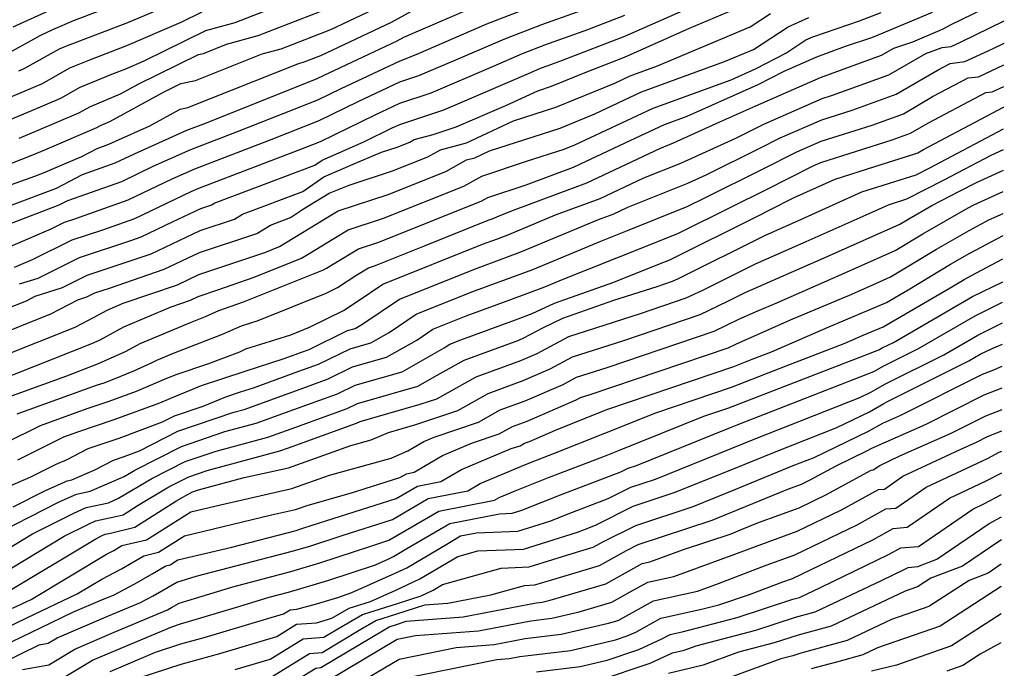
# Model space of a CAD drawing. Extents: x 1818958 to 1819392, y 2781009 to 2789211.
# Drawn here: x 1819237 to 1819380, y 2786928 to 2787022 of the extents above; entities that cross this region are included whole.
import ezdxf

# ---------------------------------------------------------------- set-up
doc = ezdxf.new("R2010")
doc.units = 0

msp = doc.modelspace()

# ---------------------------------------------------------------- linework, layer by layer
at = {"layer": 'Unknown_Line_Type', "color": 0}
for points in [[(1819234.52, 2787007.48, 3032), (1819238.36, 2787009.11, 3032), (1819242.58, 2787010.91, 3032), (1819245.41, 2787012.5, 3032), (1819250.28, 2787014.49, 3032), (1819252.1, 2787015.18, 3032), (1819254.75, 2787016.33, 3032), (1819263.74, 2787020.76, 3032), (1819268, 2787021.93, 3032), (1819284.89, 2787028.5, 3032)], [(1819232.44, 2786988.14, 3044), (1819241.19, 2786991.86, 3044), (1819243.13, 2786992.82, 3044), (1819244.64, 2786993.32, 3044), (1819252.42, 2786996.07, 3044), (1819258.83, 2786999.13, 3044), (1819262.13, 2787000.61, 3044), (1819273.29, 2787004.85, 3044), (1819280.27, 2787007.62, 3044), (1819285.96, 2787010.39, 3044), (1819292.04, 2787013.25, 3044), (1819294.79, 2787014.17, 3044), (1819300.21, 2787016.49, 3044), (1819307.31, 2787019.55, 3044), (1819312.73, 2787021.64, 3044), (1819323.15, 2787025.38, 3044)], [(1819234.68, 2787017.28, 3026), (1819239.61, 2787020.04, 3026), (1819241.44, 2787020.87, 3026), (1819244.61, 2787022.24, 3026), (1819252.49, 2787025.24, 3026)], [(1819236.25, 2786964.91, 3060), (1819247.81, 2786969.06, 3060), (1819248.9, 2786969.43, 3060), (1819250.27, 2786969.94, 3060), (1819253.26, 2786971.18, 3060), (1819255.91, 2786972.36, 3060), (1819256.6, 2786972.74, 3060), (1819259.04, 2786973.76, 3060), (1819266.19, 2786976.52, 3060), (1819268.94, 2786977.74, 3060), (1819271.36, 2786978.5, 3060), (1819281.29, 2786982.5, 3060), (1819282.95, 2786983.33, 3060), (1819285.62, 2786985.06, 3060), (1819287.47, 2786986.19, 3060), (1819288.32, 2786986.47, 3060), (1819295.62, 2786989.39, 3060), (1819304.89, 2786993.11, 3060), (1819305.62, 2786993.38, 3060), (1819306.17, 2786993.58, 3060), (1819308.46, 2786994.54, 3060), (1819319.27, 2786998.56, 3060), (1819329.92, 2787003.57, 3060), (1819331.91, 2787004.36, 3060), (1819338.69, 2787007.44, 3060), (1819343.94, 2787009.77, 3060), (1819349.45, 2787012.2, 3060), (1819353.36, 2787013.9, 3060), (1819357.73, 2787015.49, 3060), (1819362.26, 2787017.14, 3060), (1819364.04, 2787018.17, 3060), (1819366.79, 2787019.12, 3060), (1819370.8, 2787020.8, 3060), (1819371.26, 2787020.98, 3060), (1819372.4, 2787021.61, 3060), (1819380.15, 2787025.39, 3060)], [(1819236.47, 2787014.85, 3028), (1819237.28, 2787015.2, 3028), (1819242.42, 2787018.08, 3028), (1819243.34, 2787018.46, 3028), (1819252.36, 2787021.89, 3028), (1819261.24, 2787025.72, 3028)], [(1819236.59, 2786983.82, 3048), (1819239.3, 2786984.69, 3048), (1819245.34, 2786987.67, 3048), (1819252.82, 2786990.14, 3048), (1819254.31, 2786990.67, 3048), (1819258.9, 2786992.86, 3048), (1819262.99, 2786994.81, 3048), (1819264.6, 2786995.34, 3048), (1819264.98, 2786995.57, 3048), (1819279.62, 2787001.13, 3048), (1819280.69, 2787001.86, 3048), (1819286.78, 2787004.53, 3048), (1819290.91, 2787006.55, 3048), (1819292.01, 2787007.06, 3048), (1819298.44, 2787009.21, 3048), (1819311.11, 2787014.62, 3048), (1819312.54, 2787015.24, 3048), (1819313.63, 2787015.66, 3048), (1819315.73, 2787016.41, 3048), (1819324.82, 2787019.92, 3048), (1819339.07, 2787026.25, 3048)], [(1819233.94, 2787000.83, 3036), (1819238.54, 2787002.64, 3036), (1819240.26, 2787003.37, 3036), (1819247.87, 2787006.62, 3036), (1819248.4, 2787006.91, 3036), (1819249.77, 2787007.47, 3036), (1819257.59, 2787011.76, 3036), (1819260.12, 2787013.01, 3036), (1819262.24, 2787013.46, 3036), (1819271.96, 2787017.33, 3036), (1819274.73, 2787018.08, 3036), (1819281.98, 2787020.91, 3036), (1819289.98, 2787024.69, 3036)], [(1819234.65, 2786980.2, 3050), (1819237.61, 2786981.37, 3050), (1819238.88, 2786982.04, 3050), (1819242.84, 2786983.32, 3050), (1819246.45, 2786985.1, 3050), (1819253.01, 2786987.27, 3050), (1819255.76, 2786988.21, 3050), (1819262.9, 2786991.6, 3050), (1819267.9, 2786993.26, 3050), (1819269.08, 2786993.98, 3050), (1819277.86, 2786997.31, 3050), (1819280.96, 2786999.41, 3050), (1819285.92, 2787001.59, 3050), (1819289.35, 2787003.02, 3050), (1819291.63, 2787003.76, 3050), (1819293.47, 2787004.5, 3050), (1819294.13, 2787004.87, 3050), (1819296.88, 2787005.6, 3050), (1819300.26, 2787006.73, 3050), (1819307.47, 2787009.81, 3050), (1819312.13, 2787011.98, 3050), (1819314.16, 2787012.63, 3050), (1819319.27, 2787014.73, 3050), (1819324.79, 2787016.86, 3050), (1819334.27, 2787021.07, 3050), (1819342.57, 2787024.56, 3050)], [(1819235.04, 2786992.55, 3042), (1819242.37, 2786995.33, 3042), (1819243.63, 2786996, 3042), (1819251.48, 2786998.77, 3042), (1819256.08, 2787000.97, 3042), (1819261.54, 2787003.42, 3042), (1819268.36, 2787006.01, 3042), (1819280.08, 2787010.65, 3042), (1819283.49, 2787012.32, 3042), (1819292.06, 2787016.35, 3042), (1819292.97, 2787016.65, 3042), (1819294.77, 2787017.42, 3042), (1819304.69, 2787021.71, 3042), (1819312.27, 2787024.63, 3042)], [(1819235.52, 2786995.35, 3040), (1819241.96, 2786997.79, 3040), (1819245.77, 2786999.79, 3040), (1819250.54, 2787001.47, 3040), (1819253.33, 2787002.8, 3040), (1819260.95, 2787006.23, 3040), (1819263.44, 2787007.17, 3040), (1819279.88, 2787013.69, 3040), (1819281.01, 2787014.24, 3040), (1819285.87, 2787016.52, 3040), (1819291.65, 2787019.25, 3040), (1819292.62, 2787019.78, 3040), (1819302.08, 2787023.86, 3040)], [(1819236.53, 2787005.06, 3034), (1819239.31, 2787006.24, 3034), (1819245.23, 2787008.76, 3034), (1819246.91, 2787009.7, 3034), (1819251.28, 2787011.5, 3034), (1819253.87, 2787012.92, 3034), (1819262.66, 2787017.25, 3034), (1819263.39, 2787017.41, 3034), (1819266.76, 2787018.75, 3034), (1819271.36, 2787020.01, 3034), (1819283.43, 2787024.7, 3034)], [(1819225.68, 2786994.88, 3038), (1819238.79, 2786999.53, 3038), (1819240.55, 2787000.22, 3038), (1819241.21, 2787000.5, 3038), (1819245.67, 2787002.4, 3038), (1819247.91, 2787003.57, 3038), (1819249.59, 2787004.17, 3038), (1819250.58, 2787004.64, 3038), (1819255.56, 2787006.88, 3038), (1819259.98, 2787009.28, 3038), (1819261.1, 2787009.52, 3038), (1819277.16, 2787015.91, 3038), (1819278.09, 2787016.16, 3038), (1819280.52, 2787017.11, 3038), (1819290.82, 2787021.97, 3038), (1819293.72, 2787023.54, 3038)], [(1819229.14, 2786971.34, 3054), (1819244.69, 2786977.52, 3054), (1819247.45, 2786978.98, 3054), (1819249.35, 2786980.03, 3054), (1819251.71, 2786981.02, 3054), (1819259.59, 2786983.71, 3054), (1819262.72, 2786985.2, 3054), (1819270.75, 2786987.86, 3054), (1819272.36, 2786988.43, 3054), (1819274.47, 2786989.27, 3054), (1819276.45, 2786990.49, 3054), (1819282.32, 2786994.04, 3054), (1819283.03, 2786994.48, 3054), (1819290.31, 2786996.84, 3054), (1819298.73, 2787000.22, 3054), (1819301.76, 2787001.89, 3054), (1819302.96, 2787002.21, 3054), (1819305.12, 2787003.22, 3054), (1819315.38, 2787006.51, 3054), (1819320.45, 2787008.59, 3054), (1819327.27, 2787011.79, 3054), (1819339.38, 2787016.21, 3054), (1819343.59, 2787017.98, 3054), (1819348.62, 2787021.29, 3054), (1819351.67, 2787022.65, 3054)], [(1819231.9, 2786975.77, 3052), (1819241.15, 2786979.45, 3052), (1819245.1, 2786981.53, 3052), (1819246.39, 2786981.95, 3052), (1819247.56, 2786982.53, 3052), (1819249.69, 2786983.23, 3052), (1819257.68, 2786985.96, 3052), (1819262.81, 2786988.4, 3052), (1819271.2, 2786991.18, 3052), (1819273.19, 2786992.39, 3052), (1819276.09, 2786993.49, 3052), (1819277.98, 2786994.77, 3052), (1819281.71, 2786997.03, 3052), (1819284.62, 2786998.24, 3052), (1819290.97, 2787000.3, 3052), (1819296.1, 2787002.36, 3052), (1819297.95, 2787003.38, 3052), (1819301.76, 2787004.39, 3052), (1819308.62, 2787007.6, 3052), (1819314.77, 2787009.57, 3052), (1819323.35, 2787013.09, 3052), (1819325.61, 2787014.15, 3052), (1819329.61, 2787015.61, 3052), (1819343.08, 2787021.27, 3052), (1819346.04, 2787023.22, 3052)], [(1819232.51, 2787009.9, 3030), (1819237.41, 2787011.98, 3030), (1819239.93, 2787013.05, 3030), (1819243.92, 2787015.29, 3030), (1819246.81, 2787016.47, 3030), (1819252.23, 2787018.54, 3030), (1819260.13, 2787021.95, 3030), (1819263.19, 2787023.45, 3030)], [(1819232.85, 2786966.6, 3058), (1819243.49, 2786970.42, 3058), (1819248.07, 2786972.24, 3058), (1819252.12, 2786974.03, 3058), (1819254.18, 2786975.17, 3058), (1819261.5, 2786978.23, 3058), (1819263.68, 2786979.07, 3058), (1819265.66, 2786979.95, 3058), (1819269.22, 2786981.22, 3058), (1819280.91, 2786985.86, 3058), (1819281.31, 2786986.11, 3058), (1819282.47, 2786986.81, 3058), (1819285.99, 2786988.95, 3058), (1819288.98, 2786989.93, 3058), (1819303.99, 2786995.93, 3058), (1819304.86, 2786996.41, 3058), (1819310.46, 2786998.27, 3058), (1819317.34, 2787000.83, 3058), (1819324.9, 2787004.39, 3058), (1819330.61, 2787007.06, 3058), (1819333.92, 2787008.27, 3058), (1819344.28, 2787012.89, 3058), (1819348.05, 2787014.84, 3058), (1819352.81, 2787016.92, 3058), (1819357.02, 2787018.45, 3058), (1819360.83, 2787019.75, 3058), (1819361.9, 2787020.16, 3058), (1819369.7, 2787023.42, 3058)], [(1819233, 2786969.56, 3056), (1819247.13, 2786975.17, 3056), (1819248.33, 2786975.7, 3056), (1819251.77, 2786977.6, 3056), (1819258.68, 2786980.49, 3056), (1819261.51, 2786981.46, 3056), (1819262.63, 2786981.99, 3056), (1819265.51, 2786982.95, 3056), (1819270.79, 2786984.82, 3056), (1819277.69, 2786987.57, 3056), (1819278.88, 2786988.3, 3056), (1819282.4, 2786990.43, 3056), (1819284.51, 2786991.71, 3056), (1819289.64, 2786993.39, 3056), (1819301.36, 2786998.07, 3056), (1819303.98, 2786999.52, 3056), (1819310.5, 2787001.69, 3056), (1819315.99, 2787003.45, 3056), (1819317.55, 2787004.09, 3056), (1819328.94, 2787009.42, 3056), (1819340.33, 2787013.58, 3056), (1819343.98, 2787015.21, 3056), (1819348.28, 2787017.45, 3056), (1819351.2, 2787019.37, 3056), (1819352.24, 2787019.83, 3056), (1819359.02, 2787022.14, 3056), (1819362.22, 2787023.38, 3056)], [(1819235.65, 2787021.27, 3024), (1819240.9, 2787023.66, 3024)], [(1819235.83, 2786986.27, 3046), (1819238.46, 2786987.39, 3046), (1819244.24, 2786990.25, 3046), (1819248.73, 2786991.73, 3046), (1819253.37, 2786993.37, 3046), (1819261.59, 2786997.29, 3046), (1819262.72, 2786997.8, 3046), (1819278.21, 2787003.69, 3046), (1819280.46, 2787004.58, 3046), (1819288.44, 2787008.47, 3046), (1819292.03, 2787010.16, 3046), (1819296.61, 2787011.69, 3046), (1819305.66, 2787015.55, 3046), (1819309.92, 2787017.39, 3046), (1819313.18, 2787018.65, 3046), (1819319.44, 2787020.89, 3046), (1819324.84, 2787022.98, 3046)], [(1819234.44, 2786960.62, 3062), (1819239.64, 2786963.22, 3062), (1819246.46, 2786965.67, 3062), (1819249.64, 2786966.75, 3062), (1819253.64, 2786968.23, 3062), (1819258.08, 2786970.08, 3062), (1819259.58, 2786970.69, 3062), (1819264.05, 2786972.17, 3062), (1819268.69, 2786973.96, 3062), (1819269.57, 2786974.35, 3062), (1819276.13, 2786976.4, 3062), (1819278.86, 2786977.51, 3062), (1819283.81, 2786979.98, 3062), (1819285.79, 2786981.27, 3062), (1819289.54, 2786983.78, 3062), (1819304.09, 2786989.63, 3062), (1819306.27, 2786990.42, 3062), (1819307.92, 2786991.03, 3062), (1819314.73, 2786993.88, 3062), (1819321.21, 2786996.29, 3062), (1819327.59, 2786999.29, 3062), (1819332.97, 2787001.43, 3062), (1819341.02, 2787005.08, 3062), (1819343.93, 2787006.53, 3062), (1819345.09, 2787007.11, 3062), (1819353.61, 2787010.84, 3062), (1819355.08, 2787011.31, 3062), (1819363.32, 2787014.3, 3062), (1819368.69, 2787017.42, 3062), (1819371.07, 2787018.25, 3062), (1819372.39, 2787018.41, 3062), (1819373.85, 2787019.08, 3062), (1819380.13, 2787022.14, 3062)], [(1819236.34, 2786958.19, 3064), (1819243.03, 2786961.53, 3064), (1819245.1, 2786962.28, 3064), (1819250.37, 2786964.07, 3064), (1819257.02, 2786966.53, 3064), (1819258.62, 2786967.19, 3064), (1819263.13, 2786969.04, 3064), (1819269.49, 2786971.14, 3064), (1819275.16, 2786972.96, 3064), (1819277.7, 2786973.88, 3064), (1819278.8, 2786974.28, 3064), (1819284.39, 2786977.03, 3064), (1819285.49, 2786977.34, 3064), (1819286.47, 2786977.9, 3064), (1819291.98, 2786981.59, 3064), (1819303.3, 2786986.14, 3064), (1819306.93, 2786987.47, 3064), (1819309.67, 2786988.49, 3064), (1819321, 2786993.22, 3064), (1819323.15, 2786994.01, 3064), (1819325.26, 2786995.01, 3064), (1819334.03, 2786998.49, 3064), (1819336.69, 2786999.7, 3064), (1819344.42, 2787003.54, 3064), (1819347.48, 2787005.09, 3064), (1819353.54, 2787007.74, 3064), (1819357.98, 2787009.14, 3064), (1819364.37, 2787011.46, 3064), (1819370.52, 2787015.04, 3064), (1819372.26, 2787015.96, 3064), (1819374.38, 2787016.22, 3064), (1819378.44, 2787018.08, 3064), (1819380.11, 2787018.89, 3064)], [(1819230.71, 2786952.47, 3066), (1819238.25, 2786955.75, 3066), (1819241.92, 2786957.59, 3066), (1819243.54, 2786958.23, 3066), (1819246.59, 2786959.85, 3066), (1819251.1, 2786961.38, 3066), (1819257.44, 2786963.73, 3066), (1819259.15, 2786964.6, 3066), (1819263.35, 2786966.03, 3066), (1819266.68, 2786967.39, 3066), (1819268.8, 2786968.09, 3066), (1819270.69, 2786968.69, 3066), (1819277.32, 2786971.1, 3066), (1819280.18, 2786972.13, 3066), (1819284.76, 2786974.38, 3066), (1819287.78, 2786975.24, 3066), (1819290.48, 2786976.77, 3066), (1819294.42, 2786979.41, 3066), (1819302.51, 2786982.66, 3066), (1819307.58, 2786984.51, 3066), (1819311.42, 2786985.94, 3066), (1819321.33, 2786990.07, 3066), (1819325.22, 2786991.63, 3066), (1819333.92, 2786995.09, 3066), (1819336.51, 2786996.38, 3066), (1819344.91, 2787000.54, 3066), (1819349.88, 2787003.07, 3066), (1819353.47, 2787004.64, 3066), (1819360.88, 2787006.97, 3066), (1819365.43, 2787008.62, 3066), (1819369.8, 2787011.17, 3066), (1819374.86, 2787013.83, 3066), (1819376.37, 2787014.02, 3066), (1819380.1, 2787015.73, 3066)], [(1819235.63, 2786951.35, 3068), (1819240.25, 2786953.68, 3068), (1819243.52, 2786955.12, 3068), (1819244.22, 2786955.28, 3068), (1819247.56, 2786956.73, 3068), (1819250.26, 2786958.16, 3068), (1819251.84, 2786958.7, 3068), (1819254.05, 2786959.51, 3068), (1819259.68, 2786962.38, 3068), (1819267.81, 2786965.14, 3068), (1819269.32, 2786965.55, 3068), (1819276.94, 2786968.31, 3068), (1819281.57, 2786969.98, 3068), (1819285.13, 2786971.73, 3068), (1819290.07, 2786973.14, 3068), (1819294.5, 2786975.64, 3068), (1819296.86, 2786977.23, 3068), (1819301.71, 2786979.18, 3068), (1819308.23, 2786981.55, 3068), (1819313.17, 2786983.39, 3068), (1819315.82, 2786984.5, 3068), (1819327.43, 2786989.15, 3068), (1819332.66, 2786991.22, 3068), (1819340.38, 2786995.06, 3068), (1819345.4, 2786997.55, 3068), (1819352.27, 2787001.04, 3068), (1819353.4, 2787001.54, 3068), (1819363.78, 2787004.8, 3068), (1819366.48, 2787005.78, 3068), (1819369.08, 2787007.29, 3068), (1819377.45, 2787011.71, 3068), (1819378.37, 2787011.82, 3068), (1819380.08, 2787012.61, 3068)], [(1819233.88, 2786947.78, 3070), (1819242.38, 2786952.07, 3070), (1819244.91, 2786953.18, 3070), (1819246.89, 2786953.62, 3070), (1819251.85, 2786955.78, 3070), (1819253.39, 2786956.69, 3070), (1819260.21, 2786960.16, 3070), (1819266.53, 2786962.31, 3070), (1819271.06, 2786963.53, 3070), (1819276.55, 2786965.52, 3070), (1819282.96, 2786967.83, 3070), (1819285.5, 2786969.08, 3070), (1819292.36, 2786971.04, 3070), (1819298.51, 2786974.51, 3070), (1819299.3, 2786975.04, 3070), (1819300.92, 2786975.69, 3070), (1819308.88, 2786978.6, 3070), (1819311.31, 2786979.5, 3070), (1819314.57, 2786981.05, 3070), (1819323.21, 2786984.08, 3070), (1819329.64, 2786986.66, 3070), (1819331.4, 2786987.36, 3070), (1819344.26, 2786993.75, 3070), (1819345.89, 2786994.56, 3070), (1819349.53, 2786996.41, 3070), (1819355.47, 2786999.1, 3070), (1819361.28, 2787000.94, 3070), (1819366.68, 2787002.64, 3070), (1819367.54, 2787002.95, 3070), (1819368.35, 2787003.42, 3070), (1819380.05, 2787009.59, 3070), (1819380.06, 2787009.59, 3070)], [(1819232.59, 2786943.88, 3072), (1819238.49, 2786947.42, 3072), (1819244.5, 2786950.45, 3072), (1819246.29, 2786951.24, 3072), (1819249.55, 2786951.96, 3072), (1819251.02, 2786952.6, 3072), (1819255.88, 2786955.47, 3072), (1819260.74, 2786957.95, 3072), (1819265.25, 2786959.48, 3072), (1819272.8, 2786961.52, 3072), (1819276.17, 2786962.74, 3072), (1819284.34, 2786965.68, 3072), (1819285.87, 2786966.43, 3072), (1819294.65, 2786968.94, 3072), (1819297.47, 2786970.53, 3072), (1819301.4, 2786972.74, 3072), (1819309.38, 2786975.64, 3072), (1819310.12, 2786975.97, 3072), (1819312.85, 2786977.43, 3072), (1819315.78, 2786978.82, 3072), (1819323.23, 2786981.44, 3072), (1819329.56, 2786983.46, 3072), (1819331.76, 2786984.21, 3072), (1819332.54, 2786984.59, 3072), (1819345.35, 2786990.94, 3072), (1819347.88, 2786992.06, 3072), (1819351.02, 2786993.45, 3072), (1819359.36, 2786997.23, 3072), (1819367.29, 2786999.74, 3072), (1819369.19, 2787000.71, 3072), (1819380.05, 2787006.42, 3072)], [(1819233.31, 2786941.19, 3074), (1819243.1, 2786947.06, 3074), (1819246.62, 2786948.84, 3074), (1819247.67, 2786949.3, 3074), (1819250.37, 2786949.89, 3074), (1819251.67, 2786950.2, 3074), (1819253.87, 2786951.59, 3074), (1819258.36, 2786954.25, 3074), (1819261.27, 2786955.73, 3074), (1819263.96, 2786956.65, 3074), (1819274.54, 2786959.5, 3074), (1819275.78, 2786959.95, 3074), (1819285.73, 2786963.53, 3074), (1819286.24, 2786963.78, 3074), (1819290.28, 2786964.93, 3074), (1819294.99, 2786966.29, 3074), (1819297.44, 2786967.1, 3074), (1819303.16, 2786970.31, 3074), (1819309.68, 2786972.69, 3074), (1819312.03, 2786973.71, 3074), (1819316.64, 2786976.18, 3074), (1819327.12, 2786979.52, 3074), (1819333.79, 2786981.79, 3074), (1819336.19, 2786982.94, 3074), (1819343.86, 2786986.75, 3074), (1819351.26, 2786990.02, 3074), (1819360.43, 2786994.09, 3074), (1819363.25, 2786995.36, 3074), (1819365.92, 2786996.21, 3074), (1819371.37, 2786999, 3074), (1819378.21, 2787002.59, 3074), (1819380.03, 2787003.42, 3074)], [(1819234.02, 2786938.49, 3076), (1819247.7, 2786946.7, 3076), (1819248.75, 2786947.23, 3076), (1819249.06, 2786947.36, 3076), (1819249.86, 2786947.54, 3076), (1819253.39, 2786948.38, 3076), (1819259.38, 2786952.16, 3076), (1819260.85, 2786953.03, 3076), (1819261.8, 2786953.52, 3076), (1819262.68, 2786953.81, 3076), (1819269.34, 2786955.61, 3076), (1819275.78, 2786957.06, 3076), (1819284.87, 2786960.28, 3076), (1819287.86, 2786961.12, 3076), (1819290.35, 2786962.2, 3076), (1819294.35, 2786963.35, 3076), (1819300.46, 2786965.39, 3076), (1819304.92, 2786967.89, 3076), (1819309.99, 2786969.74, 3076), (1819313.93, 2786971.45, 3076), (1819317.21, 2786973.21, 3076), (1819324.67, 2786975.59, 3076), (1819335.82, 2786979.37, 3076), (1819339.83, 2786981.3, 3076), (1819342.37, 2786982.56, 3076), (1819354.65, 2786987.98, 3076), (1819364.9, 2786992.53, 3076), (1819366.22, 2786993.33, 3076), (1819369.57, 2786995.25, 3076), (1819373.54, 2786997.28, 3076), (1819376.09, 2786998.62, 3076), (1819380.02, 2787000.4, 3076)], [(1819235.55, 2786936.57, 3078), (1819238.29, 2786937.87, 3078), (1819249.26, 2786944.45, 3078), (1819250.31, 2786945, 3078), (1819251.5, 2786945.7, 3078), (1819255.11, 2786946.55, 3078), (1819261.57, 2786950.63, 3078), (1819265.89, 2786951.67, 3078), (1819276.3, 2786954.01, 3078), (1819281.76, 2786955.95, 3078), (1819290.74, 2786958.45, 3078), (1819293.17, 2786959.51, 3078), (1819295.51, 2786960.89, 3078), (1819297.03, 2786961.52, 3078), (1819303.5, 2786963.68, 3078), (1819306.67, 2786965.47, 3078), (1819310.3, 2786966.79, 3078), (1819315.83, 2786969.18, 3078), (1819317.79, 2786970.23, 3078), (1819322.23, 2786971.65, 3078), (1819337.86, 2786976.96, 3078), (1819341.45, 2786978.69, 3078), (1819344.22, 2786979.9, 3078), (1819346.99, 2786981.07, 3078), (1819358.03, 2786985.93, 3078), (1819364.23, 2786988.69, 3078), (1819368.25, 2786991.12, 3078), (1819374.88, 2786994.92, 3078), (1819375.71, 2786995.36, 3078), (1819380, 2786997.29, 3078)], [(1819234.17, 2786933.49, 3080), (1819237.64, 2786935.18, 3080), (1819244.99, 2786938.67, 3080), (1819248.59, 2786940.83, 3080), (1819251.46, 2786942.33, 3080), (1819254.71, 2786944.23, 3080), (1819256.83, 2786944.73, 3080), (1819260.63, 2786947.13, 3080), (1819273.33, 2786950.18, 3080), (1819276.83, 2786950.96, 3080), (1819278.66, 2786951.61, 3080), (1819285, 2786953.38, 3080), (1819292.03, 2786955.61, 3080), (1819293.01, 2786956.18, 3080), (1819294.1, 2786956.39, 3080), (1819298.25, 2786958.85, 3080), (1819302.64, 2786960.68, 3080), (1819306.52, 2786961.97, 3080), (1819308.43, 2786963.04, 3080), (1819310.61, 2786963.84, 3080), (1819317.74, 2786966.92, 3080), (1819318.36, 2786967.26, 3080), (1819319.78, 2786967.71, 3080), (1819339.89, 2786974.54, 3080), (1819341.09, 2786975.12, 3080), (1819349.34, 2786978.72, 3080), (1819357.59, 2786982.21, 3080), (1819361.42, 2786983.89, 3080), (1819363.56, 2786984.85, 3080), (1819370.27, 2786988.91, 3080), (1819375.01, 2786991.63, 3080), (1819377.89, 2786993.15, 3080), (1819379.98, 2786994.09, 3080)], [(1819234.09, 2786931.04, 3082), (1819239.72, 2786933.79, 3082), (1819244.36, 2786935.99, 3082), (1819248.7, 2786937.85, 3082), (1819250.28, 2786938.51, 3082), (1819253.37, 2786940.12, 3082), (1819255.94, 2786941.6, 3082), (1819257.92, 2786942.76, 3082), (1819258.55, 2786942.91, 3082), (1819259.68, 2786943.62, 3082), (1819267.51, 2786945.5, 3082), (1819276.9, 2786947.93, 3082), (1819277.74, 2786948.18, 3082), (1819279.24, 2786948.68, 3082), (1819291.49, 2786952.56, 3082), (1819294.59, 2786954.36, 3082), (1819298.02, 2786955.04, 3082), (1819301, 2786956.81, 3082), (1819308.26, 2786959.83, 3082), (1819309.56, 2786960.26, 3082), (1819310.19, 2786960.62, 3082), (1819310.92, 2786960.89, 3082), (1819314.74, 2786962.54, 3082), (1819319.77, 2786964.56, 3082), (1819322.34, 2786965.59, 3082), (1819340.73, 2786971.82, 3082), (1819343.39, 2786972.85, 3082), (1819346.2, 2786973.93, 3082), (1819354.47, 2786977.54, 3082), (1819362.98, 2786981.14, 3082), (1819366.11, 2786982.95, 3082), (1819372.29, 2786986.7, 3082), (1819375.13, 2786988.33, 3082), (1819379.96, 2786990.87, 3082)], [(1819234, 2786928.59, 3084), (1819239.43, 2786931.24, 3084), (1819240.75, 2786931.49, 3084), (1819242.06, 2786932.27, 3084), (1819249.55, 2786935.48, 3084), (1819254.22, 2786937.44, 3084), (1819256.07, 2786938.4, 3084), (1819259.49, 2786940.37, 3084), (1819262.34, 2786941.25, 3084), (1819276.52, 2786944.93, 3084), (1819279.05, 2786945.68, 3084), (1819283.6, 2786947.19, 3084), (1819290.96, 2786949.52, 3084), (1819296.16, 2786952.55, 3084), (1819301.93, 2786953.7, 3084), (1819303.75, 2786954.77, 3084), (1819310.33, 2786957.51, 3084), (1819311.95, 2786958.15, 3084), (1819314.59, 2786959.16, 3084), (1819321.92, 2786962.09, 3084), (1819329.33, 2786965.07, 3084), (1819340.37, 2786968.81, 3084), (1819348.35, 2786971.88, 3084), (1819356.78, 2786975.14, 3084), (1819359.59, 2786976.37, 3084), (1819362.48, 2786977.59, 3084), (1819372.27, 2786983.25, 3084), (1819374.32, 2786984.49, 3084), (1819375.26, 2786985.03, 3084), (1819379.95, 2786987.5, 3084)], [(1819237, 2786927.64, 3086), (1819240.83, 2786928.36, 3086), (1819244.64, 2786930.64, 3086), (1819250.4, 2786933.1, 3086), (1819258.17, 2786936.36, 3086), (1819258.76, 2786936.67, 3086), (1819259.86, 2786937.31, 3086), (1819267.66, 2786939.72, 3086), (1819276.14, 2786941.92, 3086), (1819280.36, 2786943.18, 3086), (1819287.95, 2786945.69, 3086), (1819290.42, 2786946.48, 3086), (1819297.73, 2786950.74, 3086), (1819305.85, 2786952.35, 3086), (1819306.5, 2786952.73, 3086), (1819308.84, 2786953.71, 3086), (1819313.7, 2786955.63, 3086), (1819321.63, 2786958.65, 3086), (1819324.07, 2786959.63, 3086), (1819336.33, 2786964.55, 3086), (1819340.01, 2786965.8, 3086), (1819353.32, 2786970.91, 3086), (1819361.87, 2786974.22, 3086), (1819362.35, 2786974.5, 3086), (1819364, 2786975.32, 3086), (1819375.51, 2786981.99, 3086), (1819379.93, 2786984.14, 3086)], [(1819240.91, 2786925.23, 3088), (1819247.22, 2786929.01, 3088), (1819251.25, 2786930.73, 3088), (1819258.79, 2786933.89, 3088), (1819260.06, 2786934.31, 3088), (1819261.23, 2786934.63, 3088), (1819268.08, 2786936.67, 3088), (1819272.97, 2786938.19, 3088), (1819275.77, 2786938.91, 3088), (1819281.67, 2786940.67, 3088), (1819288.46, 2786942.93, 3088), (1819290.4, 2786943.8, 3088), (1819291.1, 2786944.13, 3088), (1819293.03, 2786945.27, 3088), (1819299.31, 2786948.92, 3088), (1819306.54, 2786950.36, 3088), (1819308.39, 2786950.44, 3088), (1819309.83, 2786950.88, 3088), (1819315.45, 2786953.11, 3088), (1819324.23, 2786956.45, 3088), (1819325.33, 2786957.01, 3088), (1819326.53, 2786957.4, 3088), (1819340, 2786962.81, 3088), (1819341.19, 2786963.3, 3088), (1819350.29, 2786966.87, 3088), (1819358.28, 2786969.94, 3088), (1819361.13, 2786971.05, 3088), (1819362.6, 2786971.89, 3088), (1819367.65, 2786974.42, 3088), (1819375.89, 2786979.18, 3088), (1819379.91, 2786981.15, 3088)], [(1819249.79, 2786927.37, 3090), (1819252.09, 2786928.36, 3090), (1819256.4, 2786930.16, 3090), (1819260.11, 2786931.38, 3090), (1819263.5, 2786932.31, 3090), (1819275.08, 2786935.76, 3090), (1819276.05, 2786936.36, 3090), (1819277.02, 2786936.44, 3090), (1819279.86, 2786937.24, 3090), (1819282.97, 2786938.17, 3090), (1819285.05, 2786938.86, 3090), (1819290.92, 2786941.51, 3090), (1819293.03, 2786942.49, 3090), (1819298.86, 2786945.93, 3090), (1819300.88, 2786947.11, 3090), (1819303.21, 2786947.57, 3090), (1819309.23, 2786947.82, 3090), (1819313.89, 2786949.28, 3090), (1819317.21, 2786950.59, 3090), (1819322.38, 2786952.56, 3090), (1819325.69, 2786954.22, 3090), (1819329.29, 2786955.41, 3090), (1819340.34, 2786959.84, 3090), (1819343.91, 2786961.32, 3090), (1819359.09, 2786967.28, 3090), (1819360.68, 2786968.04, 3090), (1819361.38, 2786968.44, 3090), (1819362.85, 2786969.29, 3090), (1819371.31, 2786973.51, 3090), (1819376.27, 2786976.38, 3090), (1819379.9, 2786978.15, 3090)], [(1819254.01, 2786926.43, 3092), (1819260.16, 2786928.44, 3092), (1819265.77, 2786929.98, 3092), (1819274.1, 2786932.46, 3092), (1819276.98, 2786934.24, 3092), (1819279.86, 2786934.47, 3092), (1819282.13, 2786935.12, 3092), (1819284.64, 2786936.57, 3092), (1819287.76, 2786937.56, 3092), (1819291.43, 2786939.21, 3092), (1819294.96, 2786940.86, 3092), (1819300.46, 2786944.1, 3092), (1819303.41, 2786944.93, 3092), (1819310.06, 2786945.21, 3092), (1819317.94, 2786947.67, 3092), (1819318.96, 2786948.07, 3092), (1819320.54, 2786948.67, 3092), (1819326.06, 2786951.43, 3092), (1819332.04, 2786953.42, 3092), (1819340.68, 2786956.88, 3092), (1819346.63, 2786959.34, 3092), (1819355.75, 2786962.92, 3092), (1819360.52, 2786965.21, 3092), (1819362.61, 2786966.4, 3092), (1819363.1, 2786966.68, 3092), (1819374.96, 2786972.61, 3092), (1819376.65, 2786973.58, 3092), (1819378.36, 2786974.42, 3092), (1819379.88, 2786975.05, 3092)], [(1819268.04, 2786927.66, 3094), (1819273.11, 2786929.17, 3094), (1819277.91, 2786932.11, 3094), (1819280.94, 2786932.36, 3094), (1819282.99, 2786933.6, 3094), (1819286.58, 2786935.68, 3094), (1819291.67, 2786937.28, 3094), (1819295.15, 2786938.41, 3094), (1819296.88, 2786939.22, 3094), (1819298.23, 2786940.02, 3094), (1819306.8, 2786942.43, 3094), (1819310.9, 2786942.6, 3094), (1819317.79, 2786944.75, 3094), (1819320.23, 2786945.47, 3094), (1819321.64, 2786946.25, 3094), (1819326.42, 2786948.64, 3094), (1819334.8, 2786951.42, 3094), (1819341.02, 2786953.92, 3094), (1819349.36, 2786957.36, 3094), (1819352.42, 2786958.56, 3094), (1819360.37, 2786962.38, 3094), (1819362.44, 2786963.56, 3094), (1819365.07, 2786964.72, 3094), (1819376.96, 2786970.67, 3094), (1819378.39, 2786971.23, 3094), (1819379.86, 2786971.84, 3094)], [(1819272.13, 2786925.87, 3096), (1819278.84, 2786929.99, 3096), (1819280.72, 2786930.15, 3096), (1819286.36, 2786933.53, 3096), (1819288.53, 2786934.78, 3096), (1819291.6, 2786935.75, 3096), (1819295.66, 2786937.07, 3096), (1819299.02, 2786937.33, 3096), (1819305.28, 2786938.54, 3096), (1819310.19, 2786939.92, 3096), (1819311.73, 2786939.98, 3096), (1819314.33, 2786940.79, 3096), (1819321.14, 2786942.8, 3096), (1819325.05, 2786944.98, 3096), (1819326.78, 2786945.85, 3096), (1819337.56, 2786949.43, 3096), (1819341.36, 2786950.95, 3096), (1819348.61, 2786953.95, 3096), (1819350.57, 2786954.66, 3096), (1819351.86, 2786955.28, 3096), (1819355.63, 2786957.35, 3096), (1819360.21, 2786959.55, 3096), (1819360.86, 2786959.92, 3096), (1819368.75, 2786963.41, 3096), (1819377.21, 2786967.65, 3096), (1819379.84, 2786968.67, 3096)], [(1819275.16, 2786925.04, 3098), (1819279.77, 2786927.87, 3098), (1819280.51, 2786927.93, 3098), (1819289.72, 2786933.46, 3098), (1819290.47, 2786933.89, 3098), (1819291.53, 2786934.22, 3098), (1819292.93, 2786934.68, 3098), (1819301.27, 2786935.31, 3098), (1819311.92, 2786937.37, 3098), (1819312.79, 2786937.47, 3098), (1819313.93, 2786937.74, 3098), (1819322.04, 2786940.14, 3098), (1819326.57, 2786942.66, 3098), (1819327.34, 2786943.09, 3098), (1819328.48, 2786943.34, 3098), (1819333.4, 2786945.14, 3098), (1819340.32, 2786947.44, 3098), (1819341.7, 2786947.99, 3098), (1819344.33, 2786949.08, 3098), (1819350.25, 2786951.23, 3098), (1819354.14, 2786953.1, 3098), (1819360.73, 2786956.72, 3098), (1819361.04, 2786956.74, 3098), (1819361.99, 2786957.39, 3098), (1819364.92, 2786958.78, 3098), (1819372.42, 2786962.1, 3098), (1819377.46, 2786964.62, 3098), (1819379.83, 2786965.54, 3098)], [(1819281.51, 2786926.08, 3100), (1819291.64, 2786932.06, 3100), (1819294.31, 2786932.6, 3100), (1819303.51, 2786933.3, 3100), (1819311.12, 2786934.77, 3100), (1819314.17, 2786935.13, 3100), (1819318.19, 2786936.07, 3100), (1819322.94, 2786937.48, 3100), (1819325.59, 2786938.95, 3100), (1819328.17, 2786940.37, 3100), (1819331.95, 2786941.22, 3100), (1819340.87, 2786944.47, 3100), (1819342.95, 2786945.26, 3100), (1819349.93, 2786947.8, 3100), (1819356.41, 2786950.92, 3100), (1819361.81, 2786953.88, 3100), (1819362.68, 2786953.95, 3100), (1819365.38, 2786955.8, 3100), (1819373.7, 2786959.72, 3100), (1819376.1, 2786960.79, 3100), (1819377.71, 2786961.59, 3100), (1819379.81, 2786962.41, 3100)], [(1819284.67, 2786924.89, 3102), (1819291.94, 2786929.18, 3102), (1819300.24, 2786930.86, 3102), (1819305.76, 2786931.28, 3102), (1819310.31, 2786932.16, 3102), (1819315.55, 2786932.79, 3102), (1819322.46, 2786934.4, 3102), (1819323.84, 2786934.81, 3102), (1819324.61, 2786935.24, 3102), (1819328.99, 2786937.66, 3102), (1819335.42, 2786939.09, 3102), (1819338.49, 2786940.21, 3102), (1819345.41, 2786942.84, 3102), (1819349.6, 2786944.37, 3102), (1819358.69, 2786948.75, 3102), (1819362.89, 2786951.05, 3102), (1819364.33, 2786951.16, 3102), (1819368.77, 2786954.21, 3102), (1819377.69, 2786958.41, 3102), (1819379.4, 2786959.31, 3102), (1819379.8, 2786959.48, 3102)], [(1819292.25, 2786926.31, 3104), (1819306.17, 2786929.13, 3104), (1819308, 2786929.27, 3104), (1819309.51, 2786929.56, 3104), (1819316.93, 2786930.45, 3104), (1819323.48, 2786931.98, 3104), (1819325.19, 2786932.55, 3104), (1819326.45, 2786933.12, 3104), (1819330.07, 2786935.12, 3104), (1819336, 2786936.43, 3104), (1819338.52, 2786937.09, 3104), (1819343, 2786938.57, 3104), (1819347.88, 2786940.42, 3104), (1819349.28, 2786940.93, 3104), (1819360.97, 2786946.57, 3104), (1819363.97, 2786948.21, 3104), (1819365.98, 2786948.37, 3104), (1819372.17, 2786952.61, 3104), (1819377.43, 2786955.1, 3104), (1819379.78, 2786956.33, 3104)], [(1819311.95, 2786927.34, 3106), (1819318.31, 2786928.1, 3106), (1819322.23, 2786929.02, 3106), (1819326.85, 2786930.57, 3106), (1819330.23, 2786932.11, 3106), (1819331.43, 2786932.76, 3106), (1819333.37, 2786933.2, 3106), (1819341.22, 2786935.23, 3106), (1819349.32, 2786937.9, 3106), (1819350.27, 2786938.16, 3106), (1819353.47, 2786939.67, 3106), (1819363.25, 2786944.39, 3106), (1819365.05, 2786945.38, 3106), (1819367.62, 2786945.59, 3106), (1819375.56, 2786951.02, 3106), (1819377.17, 2786951.78, 3106), (1819379.76, 2786953.14, 3106)], [(1819320.99, 2786926.06, 3108), (1819328.51, 2786928.58, 3108), (1819331.79, 2786930.08, 3108), (1819333.49, 2786930.48, 3108), (1819335.23, 2786931.12, 3108), (1819343.92, 2786933.38, 3108), (1819349.71, 2786935.29, 3108), (1819352.59, 2786936.07, 3108), (1819362.25, 2786940.63, 3108), (1819365.53, 2786942.21, 3108), (1819366.13, 2786942.54, 3108), (1819367.55, 2786942.66, 3108), (1819370.33, 2786943.71, 3108), (1819377.92, 2786948.92, 3108), (1819379.74, 2786949.9, 3108)], [(1819379.73, 2786946.55, 3110), (1819379.48, 2786946.41, 3110), (1819374.06, 2786942.69, 3110), (1819369.44, 2786940.96, 3110), (1819367.5, 2786939.69, 3110), (1819365.69, 2786939.06, 3110), (1819354.91, 2786933.98, 3110), (1819350.1, 2786932.67, 3110), (1819346.62, 2786931.52, 3110), (1819341.39, 2786930.17, 3110), (1819336.24, 2786928.27, 3110), (1819331.2, 2786927.07, 3110)], [(1819379.71, 2786943, 3112), (1819377.79, 2786941.68, 3112), (1819375.03, 2786940.64, 3112), (1819369.15, 2786936.83, 3112), (1819363.68, 2786934.93, 3112), (1819357.22, 2786931.88, 3112), (1819350.5, 2786930.05, 3112), (1819349.32, 2786929.67, 3112), (1819347.56, 2786929.21, 3112), (1819338.98, 2786926.05, 3112)], [(1819379.69, 2786939.73, 3114), (1819370.81, 2786933.97, 3114), (1819361.68, 2786930.8, 3114), (1819359.54, 2786929.79, 3114), (1819355.67, 2786928.73, 3114), (1819352, 2786927.75, 3114)], [(1819379.67, 2786935.78, 3116), (1819372.47, 2786931.11, 3116), (1819364.41, 2786928.31, 3116), (1819360.79, 2786927.41, 3116)], [(1819379.64, 2786931.53, 3118), (1819376.63, 2786929.88, 3118), (1819374.12, 2786928.25, 3118), (1819371.78, 2786927.44, 3118)]]:
    msp.add_polyline3d(points, dxfattribs=at)

doc.saveas('drawing.dxf')
